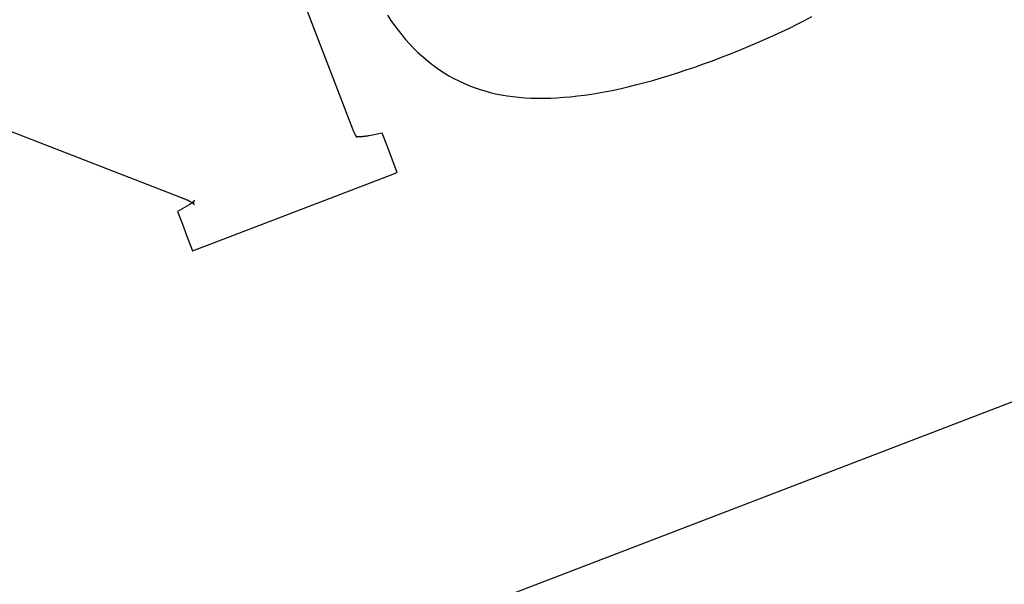
# Model space of a CAD drawing. Units: millimetres. Extents: x 425284 to 427500, y 6454244 to 6455749.
# Drawn here: x 427412 to 427414, y 6454615 to 6454616 of the extents above; entities that cross this region are included whole.
import ezdxf

# ---------------------------------------------------------------- set-up
doc = ezdxf.new("R2010")
doc.units = ezdxf.units.MM
doc.header["$LTSCALE"] = 0.5
doc.layers.add('raam', color=7, linetype='Continuous')

msp = doc.modelspace()

# ---------------------------------------------------------------- linework, layer by layer
at = {"layer": 'raam'}
msp.add_line((427408.9624, 6454613.1829), (427441.4364, 6454625.6396), dxfattribs=at)
at = {"layer": 'raam', "color": 7, "linetype": 'Continuous'}
for p, q in [((427412.7763, 6454615.8754), (427412.4197, 6454616.8051)), ((427412.8577, 6454616.1415), (427412.8656, 6454616.1294)), ((427412.8656, 6454616.1294), (427412.8739, 6454616.1177)), ((427412.8739, 6454616.1177), (427412.8823, 6454616.1066)), ((427413.7975, 6454616.1116), (427413.8155, 6454616.1206)), ((427413.8155, 6454616.1206), (427413.8329, 6454616.1294)), ((427413.8329, 6454616.1294), (427413.85, 6454616.1384)), ((427412.8823, 6454616.1066), (427412.8909, 6454616.0955)), ((427412.8909, 6454616.0955), (427412.8998, 6454616.085)), ((427413.7411, 6454616.0856), (427413.7604, 6454616.0942)), ((427413.7604, 6454616.0942), (427413.7792, 6454616.1029)), ((427413.7792, 6454616.1029), (427413.7975, 6454616.1116)), ((427412.8998, 6454616.085), (427412.909, 6454616.0748)), ((427412.909, 6454616.0748), (427412.9183, 6454616.0649)), ((427413.7014, 6454616.0684), (427413.7216, 6454616.0771)), ((427413.7216, 6454616.0771), (427413.7411, 6454616.0856)), ((427411.4982, 6454616.0548), (427412.3751, 6454615.7152)), ((427412.9183, 6454616.0649), (427412.9278, 6454616.0555)), ((427412.9278, 6454616.0555), (427412.9377, 6454616.0464)), ((427413.6384, 6454616.0432), (427413.6598, 6454616.0515)), ((427413.6598, 6454616.0515), (427413.6808, 6454616.0599)), ((427413.6808, 6454616.0599), (427413.7014, 6454616.0684)), ((427412.9377, 6454616.0464), (427412.9477, 6454616.0378)), ((427412.9477, 6454616.0378), (427412.9579, 6454616.0294)), ((427412.9579, 6454616.0294), (427412.9684, 6454616.0216)), ((427413.5764, 6454616.0204), (427413.5967, 6454616.0277)), ((427413.5967, 6454616.0277), (427413.6175, 6454616.0353)), ((427413.6175, 6454616.0353), (427413.6384, 6454616.0432)), ((427412.9684, 6454616.0216), (427412.9791, 6454616.0141)), ((427412.9791, 6454616.0141), (427412.99, 6454616.0068)), ((427412.99, 6454616.0068), (427413.0012, 6454616.0002)), ((427413.5166, 6454616.0008), (427413.5362, 6454616.007)), ((427413.5362, 6454616.007), (427413.5561, 6454616.0136)), ((427413.5561, 6454616.0136), (427413.5764, 6454616.0204)), ((427413.0012, 6454616.0002), (427413.0125, 6454615.9938)), ((427413.0125, 6454615.9938), (427413.024, 6454615.988)), ((427413.024, 6454615.988), (427413.0359, 6454615.9825)), ((427413.0359, 6454615.9825), (427413.0478, 6454615.9774)), ((427413.4224, 6454615.9748), (427413.4408, 6454615.9793)), ((427413.4408, 6454615.9793), (427413.4593, 6454615.9842)), ((427413.4593, 6454615.9842), (427413.4782, 6454615.9893)), ((427413.4782, 6454615.9893), (427413.4973, 6454615.9949)), ((427413.4973, 6454615.9949), (427413.5166, 6454616.0008)), ((427413.0478, 6454615.9774), (427413.06, 6454615.9727)), ((427413.06, 6454615.9727), (427413.0723, 6454615.9684)), ((427413.0723, 6454615.9684), (427413.0848, 6454615.9646)), ((427413.0848, 6454615.9646), (427413.0975, 6454615.9612)), ((427413.0975, 6454615.9612), (427413.1105, 6454615.9581)), ((427413.1105, 6454615.9581), (427413.1237, 6454615.9555)), ((427413.3181, 6454615.9548), (427413.3349, 6454615.9573)), ((427413.3349, 6454615.9573), (427413.3519, 6454615.9601)), ((427413.3519, 6454615.9601), (427413.3691, 6454615.9632)), ((427413.3691, 6454615.9632), (427413.3866, 6454615.9667)), ((427413.3866, 6454615.9667), (427413.4044, 6454615.9705)), ((427413.4044, 6454615.9705), (427413.4224, 6454615.9748)), ((427413.1237, 6454615.9555), (427413.1372, 6454615.9533)), ((427413.1372, 6454615.9533), (427413.1509, 6454615.9514)), ((427413.1509, 6454615.9514), (427413.1648, 6454615.9499)), ((427413.1648, 6454615.9499), (427413.179, 6454615.9487)), ((427413.179, 6454615.9487), (427413.1935, 6454615.948)), ((427413.1935, 6454615.948), (427413.2082, 6454615.9476)), ((427413.2082, 6454615.9476), (427413.2231, 6454615.9475)), ((427413.2231, 6454615.9475), (427413.2384, 6454615.9478)), ((427413.2384, 6454615.9478), (427413.2537, 6454615.9486)), ((427413.2537, 6454615.9486), (427413.2696, 6454615.9496)), ((427413.2696, 6454615.9496), (427413.2855, 6454615.9511)), ((427413.2855, 6454615.9511), (427413.3016, 6454615.9527)), ((427413.3016, 6454615.9527), (427413.3181, 6454615.9548)), ((427412.777, 6454615.8738), (427412.7763, 6454615.8754)), ((427412.7776, 6454615.8723), (427412.777, 6454615.8738)), ((427412.7781, 6454615.871), (427412.7776, 6454615.8723)), ((427412.7788, 6454615.8695), (427412.7781, 6454615.871)), ((427412.7794, 6454615.8682), (427412.7788, 6454615.8695)), ((427412.7799, 6454615.8672), (427412.7794, 6454615.8682)), ((427412.7805, 6454615.866), (427412.7799, 6454615.8672)), ((427412.7811, 6454615.8649), (427412.7805, 6454615.866)), ((427412.7814, 6454615.8638), (427412.7811, 6454615.8649)), ((427412.782, 6454615.8629), (427412.7814, 6454615.8638)), ((427412.8453, 6454615.8656), (427412.8147, 6454615.8597)), ((427412.8565, 6454615.8364), (427412.8453, 6454615.8656)), ((427412.7827, 6454615.8619), (427412.782, 6454615.8629)), ((427412.7829, 6454615.8613), (427412.7827, 6454615.8619)), ((427412.7835, 6454615.8604), (427412.7829, 6454615.8613)), ((427412.784, 6454615.8596), (427412.7835, 6454615.8604)), ((427412.7841, 6454615.8577), (427412.7839, 6454615.8576)), ((427412.7839, 6454615.8576), (427412.7842, 6454615.8574)), ((427412.7842, 6454615.859), (427412.784, 6454615.8596)), ((427412.7841, 6454615.8577), (427412.7844, 6454615.8575)), ((427412.7842, 6454615.8574), (427412.7841, 6454615.8577)), ((427412.7843, 6454615.8575), (427412.7841, 6454615.8577)), ((427412.7848, 6454615.8586), (427412.7842, 6454615.859)), ((427412.7845, 6454615.8576), (427412.7843, 6454615.8575)), ((427412.7844, 6454615.8575), (427412.7845, 6454615.8574)), ((427412.7845, 6454615.8573), (427412.7845, 6454615.8576)), ((427412.7845, 6454615.8574), (427412.7853, 6454615.857)), ((427412.7853, 6454615.8574), (427412.7845, 6454615.8573)), ((427412.7852, 6454615.8579), (427412.7848, 6454615.8586)), ((427412.7854, 6454615.8576), (427412.7852, 6454615.8579)), ((427412.7855, 6454615.8573), (427412.7853, 6454615.8574)), ((427412.7853, 6454615.857), (427412.786, 6454615.8568)), ((427412.7857, 6454615.8572), (427412.7854, 6454615.8576)), ((427412.7861, 6454615.8573), (427412.7855, 6454615.8573)), ((427412.786, 6454615.8569), (427412.7857, 6454615.8572)), ((427412.7861, 6454615.8566), (427412.786, 6454615.8569)), ((427412.786, 6454615.8568), (427412.7862, 6454615.8567)), ((427412.7869, 6454615.8572), (427412.7861, 6454615.8573)), ((427412.7864, 6454615.8565), (427412.7861, 6454615.8566)), ((427412.7862, 6454615.8567), (427412.7864, 6454615.8564)), ((427412.7862, 6454615.8567), (427412.7862, 6454615.8567)), ((427412.7866, 6454615.8565), (427412.7864, 6454615.8565)), ((427412.7864, 6454615.8564), (427412.7865, 6454615.8564)), ((427412.7865, 6454615.8564), (427412.7866, 6454615.8565)), ((427412.7866, 6454615.8563), (427412.7865, 6454615.8564)), ((427412.7865, 6454615.8564), (427412.7867, 6454615.8563)), ((427412.7867, 6454615.8563), (427412.7866, 6454615.8563)), ((427412.7877, 6454615.857), (427412.7869, 6454615.8572)), ((427412.7884, 6454615.8569), (427412.7877, 6454615.857)), ((427412.7891, 6454615.857), (427412.7884, 6454615.8569)), ((427412.79, 6454615.857), (427412.7891, 6454615.857)), ((427412.7912, 6454615.857), (427412.79, 6454615.857)), ((427412.7922, 6454615.8571), (427412.7912, 6454615.857)), ((427412.7937, 6454615.8572), (427412.7922, 6454615.8571)), ((427412.7947, 6454615.8571), (427412.7937, 6454615.8572)), ((427412.7959, 6454615.8572), (427412.7947, 6454615.8571)), ((427412.7975, 6454615.8573), (427412.7959, 6454615.8572)), ((427412.7989, 6454615.8573), (427412.7975, 6454615.8573)), ((427412.8002, 6454615.8576), (427412.7989, 6454615.8573)), ((427412.8021, 6454615.8577), (427412.8002, 6454615.8576)), ((427412.8035, 6454615.8579), (427412.8021, 6454615.8577)), ((427412.8053, 6454615.8582), (427412.8035, 6454615.8579)), ((427412.807, 6454615.8584), (427412.8053, 6454615.8582)), ((427412.8089, 6454615.8588), (427412.807, 6454615.8584)), ((427412.8108, 6454615.859), (427412.8089, 6454615.8588)), ((427412.8127, 6454615.8593), (427412.8108, 6454615.859)), ((427412.8146, 6454615.8599), (427412.8127, 6454615.8593)), ((427412.8671, 6454615.8087), (427412.8565, 6454615.8364)), ((427412.8805, 6454615.7738), (427412.8671, 6454615.8087)), ((427412.8457, 6454615.7605), (427412.8805, 6454615.7738)), ((427412.4366, 6454615.6036), (427412.8457, 6454615.7605)), ((427412.3751, 6454615.7152), (427412.3753, 6454615.7152)), ((427412.3753, 6454615.7152), (427412.3767, 6454615.7146)), ((427412.3767, 6454615.7146), (427412.3779, 6454615.7143)), ((427412.3779, 6454615.7143), (427412.3791, 6454615.7138)), ((427412.3791, 6454615.7138), (427412.3803, 6454615.7132)), ((427412.3803, 6454615.7132), (427412.3815, 6454615.7128)), ((427412.3815, 6454615.7128), (427412.3825, 6454615.7123)), ((427412.3825, 6454615.7123), (427412.3835, 6454615.7121)), ((427412.3835, 6454615.7121), (427412.3847, 6454615.7113)), ((427412.3847, 6454615.7113), (427412.3856, 6454615.7108)), ((427412.3856, 6454615.7108), (427412.3867, 6454615.7103)), ((427412.3867, 6454615.7103), (427412.3878, 6454615.7101)), ((427412.3878, 6454615.7101), (427412.3886, 6454615.7097)), ((427412.3886, 6454615.7097), (427412.3896, 6454615.7092)), ((427412.3896, 6454615.7092), (427412.3906, 6454615.7087)), ((427412.3906, 6454615.7087), (427412.3913, 6454615.7084)), ((427412.3913, 6454615.7084), (427412.3922, 6454615.7079)), ((427412.3922, 6454615.7079), (427412.3932, 6454615.7074)), ((427412.3932, 6454615.7074), (427412.3938, 6454615.707)), ((427412.3938, 6454615.707), (427412.3947, 6454615.7066)), ((427412.3947, 6454615.7066), (427412.3954, 6454615.7064)), ((427412.3954, 6454615.7064), (427412.396, 6454615.7057)), ((427412.396, 6454615.7057), (427412.3968, 6454615.7054)), ((427412.3968, 6454615.7054), (427412.3974, 6454615.705)), ((427412.3974, 6454615.705), (427412.3981, 6454615.7045)), ((427412.3981, 6454615.7045), (427412.3986, 6454615.7044)), ((427412.3986, 6454615.7044), (427412.3993, 6454615.7039)), ((427412.3993, 6454615.7039), (427412.3998, 6454615.7036)), ((427412.3999, 6454615.7026), (427412.3994, 6454615.7022)), ((427412.3998, 6454615.7036), (427412.4004, 6454615.7032)), ((427412.4003, 6454615.703), (427412.3999, 6454615.7026)), ((427412.4008, 6454615.7033), (427412.4003, 6454615.703)), ((427412.4004, 6454615.7032), (427412.4008, 6454615.703)), ((427412.4012, 6454615.7035), (427412.4008, 6454615.7033)), ((427412.4008, 6454615.703), (427412.4012, 6454615.7026)), ((427412.4018, 6454615.704), (427412.4012, 6454615.7035)), ((427412.4012, 6454615.7026), (427412.4018, 6454615.7023)), ((427412.4017, 6454615.7025), (427412.4019, 6454615.7025)), ((427412.4023, 6454615.7021), (427412.4017, 6454615.7025)), ((427412.4021, 6454615.7044), (427412.4018, 6454615.704)), ((427412.4019, 6454615.7025), (427412.4022, 6454615.7022)), ((427412.4026, 6454615.7046), (427412.4021, 6454615.7044)), ((427412.4033, 6454615.7054), (427412.4026, 6454615.705)), ((427412.4026, 6454615.705), (427412.4026, 6454615.7046)), ((427412.4035, 6454615.7057), (427412.4033, 6454615.7054)), ((427412.4038, 6454615.7058), (427412.4035, 6454615.7057)), ((427412.404, 6454615.7063), (427412.4038, 6454615.7058)), ((427412.4044, 6454615.7065), (427412.404, 6454615.7063)), ((427412.4042, 6454615.7041), (427412.4044, 6454615.7046)), ((427412.4043, 6454615.7033), (427412.4042, 6454615.7041)), ((427412.4043, 6454615.7049), (427412.4044, 6454615.7052)), ((427412.4044, 6454615.7046), (427412.4043, 6454615.7049)), ((427412.4047, 6454615.7031), (427412.4043, 6454615.7033)), ((427412.4046, 6454615.7066), (427412.4044, 6454615.7065)), ((427412.4044, 6454615.7058), (427412.4047, 6454615.7064)), ((427412.4044, 6454615.7056), (427412.4044, 6454615.7058)), ((427412.4044, 6454615.7052), (427412.4044, 6454615.7056)), ((427412.4044, 6454615.7023), (427412.4045, 6454615.7027)), ((427412.4045, 6454615.7027), (427412.4047, 6454615.7031)), ((427412.4049, 6454615.7072), (427412.4046, 6454615.707)), ((427412.4046, 6454615.707), (427412.4046, 6454615.7066)), ((427412.4046, 6454615.7067), (427412.4051, 6454615.7066)), ((427412.4047, 6454615.7064), (427412.4046, 6454615.7067)), ((427412.405, 6454615.707), (427412.4047, 6454615.7069)), ((427412.4047, 6454615.7069), (427412.405, 6454615.7067)), ((427412.4053, 6454615.7074), (427412.4049, 6454615.7072)), ((427412.4049, 6454615.7073), (427412.405, 6454615.707)), ((427412.4052, 6454615.7071), (427412.4049, 6454615.7073)), ((427412.4049, 6454615.7073), (427412.4052, 6454615.7071)), ((427412.4051, 6454615.7071), (427412.4049, 6454615.7073)), ((427412.4049, 6454615.707), (427412.4052, 6454615.7071)), ((427412.4052, 6454615.7071), (427412.4049, 6454615.707)), ((427412.4049, 6454615.707), (427412.4051, 6454615.7071)), ((427412.4049, 6454615.7069), (427412.4049, 6454615.707)), ((427412.4051, 6454615.7066), (427412.4049, 6454615.7069)), ((427412.405, 6454615.7067), (427412.4061, 6454615.7086)), ((427412.4056, 6454615.7081), (427412.4052, 6454615.7079)), ((427412.4052, 6454615.7079), (427412.4053, 6454615.7074)), ((427412.4052, 6454615.7079), (427412.4052, 6454615.7079)), ((427412.4057, 6454615.7081), (427412.4056, 6454615.7081)), ((427412.4061, 6454615.7088), (427412.4057, 6454615.7081)), ((427412.4061, 6454615.7086), (427412.4061, 6454615.7088)), ((427412.3937, 6454615.6983), (427412.3666, 6454615.6822)), ((427412.3666, 6454615.6822), (427412.3778, 6454615.6528)), ((427412.3945, 6454615.699), (427412.3937, 6454615.6984)), ((427412.3954, 6454615.6992), (427412.3945, 6454615.699)), ((427412.3958, 6454615.6996), (427412.3954, 6454615.6992)), ((427412.3964, 6454615.7001), (427412.3958, 6454615.6996)), ((427412.3971, 6454615.7004), (427412.3964, 6454615.7001)), ((427412.3977, 6454615.7009), (427412.3971, 6454615.7004)), ((427412.3984, 6454615.7015), (427412.3977, 6454615.7009)), ((427412.3988, 6454615.7019), (427412.3984, 6454615.7015)), ((427412.3994, 6454615.7022), (427412.3988, 6454615.7019)), ((427412.4018, 6454615.7023), (427412.4023, 6454615.7021)), ((427412.4022, 6454615.7022), (427412.4026, 6454615.7017)), ((427412.4026, 6454615.7017), (427412.4027, 6454615.7015)), ((427412.4027, 6454615.7015), (427412.4029, 6454615.7015)), ((427412.4029, 6454615.7015), (427412.4034, 6454615.7011)), ((427412.4034, 6454615.7011), (427412.4035, 6454615.7008)), ((427412.4035, 6454615.7008), (427412.4037, 6454615.7008)), ((427412.4037, 6454615.7008), (427412.4041, 6454615.7006)), ((427412.4041, 6454615.7006), (427412.4041, 6454615.7005)), ((427412.4041, 6454615.7005), (427412.4041, 6454615.7003)), ((427412.4041, 6454615.7003), (427412.4047, 6454615.7)), ((427412.4047, 6454615.7021), (427412.4044, 6454615.7023)), ((427412.4044, 6454615.6998), (427412.4047, 6454615.6999)), ((427412.4046, 6454615.6999), (427412.4044, 6454615.6998)), ((427412.4045, 6454615.7004), (427412.4047, 6454615.7013)), ((427412.4048, 6454615.7001), (427412.4045, 6454615.7004)), ((427412.4047, 6454615.7), (427412.4046, 6454615.6999)), ((427412.4047, 6454615.701), (427412.4047, 6454615.7021)), ((427412.4047, 6454615.7013), (427412.4047, 6454615.701)), ((427412.4047, 6454615.6999), (427412.4047, 6454615.6993)), ((427412.4047, 6454615.6993), (427412.405, 6454615.6992)), ((427412.4049, 6454615.6998), (427412.4048, 6454615.7001)), ((427412.4053, 6454615.6991), (427412.4048, 6454615.699)), ((427412.4048, 6454615.699), (427412.4051, 6454615.6986)), ((427412.4052, 6454615.6992), (427412.4049, 6454615.6998)), ((427412.4051, 6454615.6995), (427412.405, 6454615.699)), ((427412.405, 6454615.6993), (427412.4051, 6454615.6995)), ((427412.4052, 6454615.6994), (427412.405, 6454615.6993)), ((427412.405, 6454615.6992), (427412.4052, 6454615.6994)), ((427412.405, 6454615.699), (427412.4051, 6454615.6992)), ((427412.4051, 6454615.6992), (427412.4053, 6454615.6991)), ((427412.4051, 6454615.6989), (427412.4053, 6454615.6988)), ((427412.4051, 6454615.6986), (427412.4051, 6454615.6989)), ((427412.4054, 6454615.699), (427412.4052, 6454615.6992)), ((427412.4052, 6454615.6992), (427412.4054, 6454615.6989)), ((427412.4053, 6454615.6989), (427412.4052, 6454615.6992)), ((427412.4053, 6454615.6992), (427412.4054, 6454615.6989)), ((427412.4054, 6454615.6989), (427412.4053, 6454615.6992)), ((427412.4053, 6454615.6988), (427412.4053, 6454615.6989)), ((427412.4054, 6454615.6989), (427412.4054, 6454615.699)), ((427412.3778, 6454615.6528), (427412.3885, 6454615.6251)), ((427412.3885, 6454615.6251), (427412.4018, 6454615.5902)), ((427412.4018, 6454615.5902), (427412.4366, 6454615.6036))]:
    msp.add_line(p, q, dxfattribs=at)

doc.saveas('drawing.dxf')
